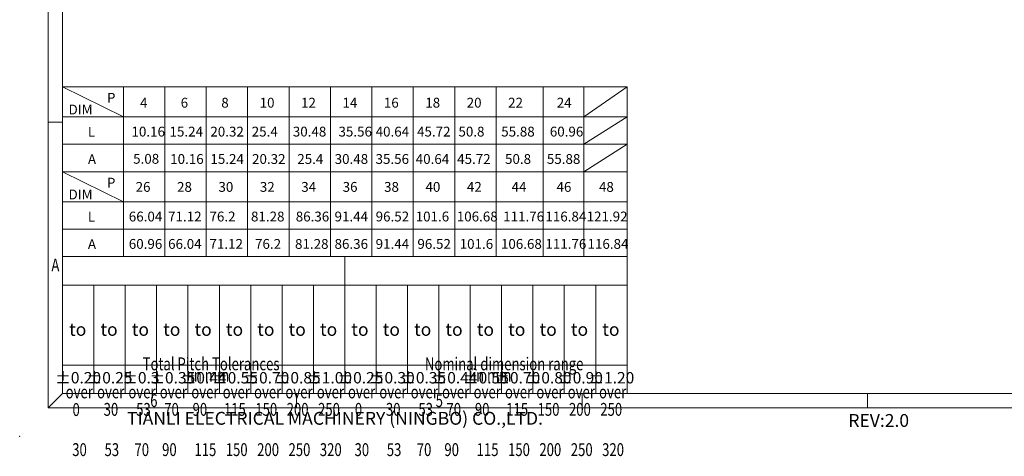
# Model space of a CAD drawing. Units: millimetres. Extents: x 1046 to 1343, y 103 to 316.
# Drawn here: x 1046 to 1218, y 103 to 179 of the extents above; entities that cross this region are included whole.
import ezdxf
from ezdxf.enums import TextEntityAlignment as Align

# ---------------------------------------------------------------- set-up
doc = ezdxf.new("R2010")
doc.units = ezdxf.units.MM
doc.layers.get('0').update_dxf_attribs({"lineweight": 20})
for name, color, linetype, lineweight in [('dim', 31, 'Continuous', 9), ('from', 7, 'Continuous', 13), ('text', 4, 'Continuous', 13)]:
    doc.layers.add(name, color=color, linetype=linetype, lineweight=lineweight)
doc.styles.add('BOM', font='gbenor.shx', dxfattribs={"width": 0.75, "oblique": 5.000002, "bigfont": 'gbcbig.shx'})
doc.styles.add('romantic', font='romantic.ttf')
doc.styles.add('TL-Standard', font='isocp.shx')
doc.styles.add('TXT', font='txt.shx', dxfattribs={"bigfont": 'gbcbig.shx'})

# ---------------------------------------------------------------- blocks, each defined once
blk = doc.blocks.new('对外图框')
at = {"layer": 'from', "color": 7, "lineweight": 9}
for p, q in [((1332.07, 991.41), (1332.07, 791.41)), ((1334.57, 988.91), (1334.57, 793.91)), ((1334.56, 841.41), (1332.07, 841.41)), ((1334.57, 817.88), (1433.46, 817.88)), ((1334.57, 817.88), (1334.57, 793.91)), ((1384.01, 793.91), (1384.01, 817.88)), ((1433.46, 793.91), (1433.46, 817.88)), ((1334.57, 812.89), (1433.46, 812.89)), ((1340.06, 793.91), (1340.06, 812.89)), ((1345.55, 793.91), (1345.55, 812.89)), ((1351.05, 793.91), (1351.05, 812.89)), ((1356.54, 793.91), (1356.54, 812.89)), ((1362.04, 793.91), (1362.04, 812.89)), ((1367.53, 793.91), (1367.53, 812.89)), ((1373.02, 793.91), (1373.02, 812.89)), ((1378.52, 793.91), (1378.52, 812.89)), ((1389.51, 793.91), (1389.51, 812.89)), ((1395, 793.91), (1395, 812.89)), ((1400.49, 793.91), (1400.49, 812.89)), ((1405.99, 793.91), (1405.99, 812.89)), ((1411.48, 793.91), (1411.48, 812.89)), ((1416.98, 793.91), (1416.98, 812.89)), ((1422.47, 793.91), (1422.47, 812.89)), ((1427.97, 793.91), (1427.97, 812.89)), ((1433.46, 798.9), (1334.57, 798.9)), ((1332.07, 791.41), (1334.57, 793.91)), ((1334.57, 793.91), (1616.57, 793.91)), ((1375.57, 793.91), (1375.57, 791.41)), ((1425.57, 793.91), (1425.57, 791.41)), ((1475.57, 793.91), (1475.57, 791.41)), ((1332.07, 791.41), (1619.07, 791.41))]:
    blk.add_line(p, q, dxfattribs=at)
at = {"layer": 'from', "color": 7}
for p, q in [((1334.57, 861.61), (1334.57, 793.91)), ((1371.75, 793.91), (1407.43, 793.91))]:
    blk.add_line(p, q, dxfattribs=at)
at = {"layer": 'from', "color": 7, "lineweight": 9}
blk.add_point((1327.07, 786.41), dxfattribs=at)
at = {"color": 123, "style": 'BOM'}
for s, p in [('TIANLI ELECTRICAL MACHINERY (NINGBO) CO.,LTD. ', (1345.87, 788.44)), ('REV:2.0  ', (1472.22, 788.06))]:
    blk.add_text(s, height=2.25, dxfattribs=at).set_placement(p)
at = {"layer": 'from', "color": 123, "lineweight": 9, "style": 'BOM', "width": 0.75}
for s, p in [('A', (1333.32, 816.41)), ('6', (1350.57, 792.66)), ('5', (1400.57, 792.66))]:
    blk.add_text(s, height=2.25, dxfattribs=at).set_placement(p, align=Align.MIDDLE_CENTER)
at = {"layer": 'from', "color": 123, "style": 'BOM'}
for p in [(1335.72, 804.01), (1341.21, 804.01), (1346.7, 804.01), (1352.2, 804.01), (1357.69, 804.01), (1363.19, 804.01), (1368.68, 804.01), (1374.17, 804.01), (1379.67, 804.01), (1385.16, 804.01), (1390.66, 804.01), (1396.15, 804.01), (1401.64, 804.01), (1407.14, 804.01), (1412.63, 804.01), (1418.13, 804.01), (1423.62, 804.01), (1429.12, 804.01)]:
    blk.add_text('to', height=2.25, dxfattribs=at).set_placement(p)
at = {"layer": 'from', "color": 123, "lineweight": 9, "style": 'BOM', "width": 0.75}
for s, p in [('Total Pitch Tolerances', (1348.6, 797.27)), ('Nominal dimension range', (1398.05, 797.27)), ('in mm', (1356.94, 795.28)), ('in mm', (1406.38, 795.28)), ('over      ', (1335.12, 792.36)), ('over      ', (1340.62, 792.36)), ('over      ', (1346.11, 792.36)), ('over      ', (1351.6, 792.36)), ('over      ', (1357.13, 792.36)), ('over      ', (1362.63, 792.36)), ('over      ', (1368.12, 792.36)), ('over      ', (1373.61, 792.36)), ('over      ', (1379.11, 792.36)), ('over      ', (1384.57, 792.36)), ('over      ', (1390.06, 792.36)), ('over      ', (1395.56, 792.36)), ('over      ', (1401.05, 792.36)), ('over      ', (1406.58, 792.36)), ('over      ', (1412.07, 792.36)), ('over      ', (1417.57, 792.36)), ('over      ', (1423.06, 792.36)), ('over      ', (1428.55, 792.36)), ('0', (1336.32, 789.27)), ('30', (1341.77, 789.3)), ('53', (1347.47, 789.3)), ('70', (1352.38, 789.3)), ('90', (1357.35, 789.3)), ('115', (1362.84, 789.3)), ('150', (1368.34, 789.3)), ('200', (1373.83, 789.3)), ('250', (1379.33, 789.3)), ('0', (1385.77, 789.3)), ('30', (1391.22, 789.3)), ('53', (1396.91, 789.3)), ('70', (1401.82, 789.3)), ('90', (1406.8, 789.3)), ('115', (1412.29, 789.3)), ('150', (1417.79, 789.3)), ('200', (1423.28, 789.3)), ('250', (1428.77, 789.3)), ('30', (1336.27, 782.25)), ('53', (1341.93, 782.25)), ('70', (1347.17, 782.25)), ('90', (1352.01, 782.25)), ('115', (1357.67, 782.25)), ('150', (1363.16, 782.25)), ('200', (1368.66, 782.25)), ('250', (1374.15, 782.25)), ('320', (1379.64, 782.25)), ('30', (1385.72, 782.25)), ('53', (1391.37, 782.25)), ('70', (1396.62, 782.25)), ('90', (1401.46, 782.25)), ('115', (1407.11, 782.25)), ('150', (1412.61, 782.25)), ('200', (1418.1, 782.25)), ('250', (1423.6, 782.25)), ('320', (1429.09, 782.25))]:
    blk.add_text(s, height=2.25, dxfattribs=at).set_placement(p, align=Align.BOTTOM_LEFT)
at = {"layer": 'from', "color": 123, "lineweight": 9, "char_height": 2, "width": 4.6833, "attachment_point": 5, "style": 'TL-Standard'}
for s, insert in [('%%P0.20', (1337.31, 796.41)), ('%%P0.25', (1342.81, 796.41)), ('%%P0.3', (1348.3, 796.41)), ('%%P0.35', (1353.8, 796.41)), ('%%P0.44', (1359.29, 796.41)), ('%%P0.55', (1364.78, 796.41)), ('%%P0.70', (1370.28, 796.41)), ('%%P0.85', (1375.77, 796.41)), ('%%P1.00', (1381.27, 796.41)), ('%%P0.25', (1386.76, 796.41)), ('%%P0.30', (1392.25, 796.41)), ('%%P0.35', (1397.75, 796.41)), ('%%P0.44', (1403.24, 796.41)), ('%%P0.55', (1408.74, 796.41)), ('%%P0.70', (1414.23, 796.41)), ('%%P0.80', (1419.72, 796.41)), ('%%P0.90', (1425.22, 796.41)), ('%%P1.20', (1430.71, 796.41))]:
    blk.add_mtext(s, dxfattribs=dict(at, insert=insert))
at = {"layer": 'from', "color": 123, "lineweight": 9, "style": 'BOM', "width": 0.75}
for tag, p, height in [('TL02', (1341.48, 984.91), 3), ('MM', (1581.01, 815.23), 2.5), ('1', (1611.57, 815.03), 2.5), ('1:1', (1581.01, 810.24), 2.5), ('TL-02-NAME-ASM.', (1577.33, 795.17), 2.5)]:
    blk.add_attdef(tag, p, '', height=height, dxfattribs=at)
at = {"layer": 'from', "color": 123, "lineweight": 9, "style": 'TXT'}
blk.add_attdef('唐麒贸', text='', height=3, dxfattribs=at).set_placement((1525.34, 816.39), align=Align.MIDDLE_CENTER)
at = {"layer": 'from', "color": 123, "lineweight": 9, "style": 'BOM'}
blk.add_attdef('DWG.DATE', text='', height=3, dxfattribs=at).set_placement((1544.32, 816.39), align=Align.MIDDLE_LEFT)
at = {"layer": 'from', "color": 123, "lineweight": 9, "style": 'BOM', "width": 0.75}
blk.add_attdef('1', text='', height=2.5, dxfattribs=at).set_placement((1609.56, 815.03), align=Align.RIGHT)
at = {"layer": 'from', "color": 123, "lineweight": 30, "style": 'romantic', "flags": 12}
blk.add_attdef('TLB-100-XP-XC', text='', height=3, dxfattribs=at).set_placement((1596.22, 803.98), align=Align.MIDDLE_CENTER)

msp = doc.modelspace()

# ---------------------------------------------------------------- linework, layer by layer
for p, q in [((1053.2722, 167.4891), (1063.9406, 162.212)), ((1152.1657, 167.4891), (1053.2722, 167.4891)), ((1063.9406, 137.7454), (1063.9406, 167.4891)), ((1071.194, 167.4891), (1071.194, 137.7454)), ((1078.4474, 167.4891), (1078.4474, 137.7454)), ((1085.7008, 167.4891), (1085.7008, 137.7454)), ((1092.9542, 167.4891), (1092.9542, 137.7454)), ((1100.2076, 167.4891), (1100.2076, 137.7454)), ((1107.461, 167.4891), (1107.461, 137.7454)), ((1114.7144, 167.4891), (1114.7144, 137.7454)), ((1121.9679, 167.4891), (1121.9679, 137.7454)), ((1129.2213, 167.4891), (1129.2213, 137.7454)), ((1137.4423, 167.4891), (1137.4423, 137.7454)), ((1144.577, 167.4891), (1144.577, 137.7454)), ((1144.577, 162.212), (1152.1657, 167.4891)), ((1152.1657, 167.4891), (1152.1657, 137.7454)), ((1152.1657, 162.212), (1053.2722, 162.212)), ((1144.577, 157.4146), (1152.1657, 162.212)), ((1152.1657, 157.4146), (1053.2722, 157.4146)), ((1144.577, 152.6173), (1152.1657, 157.4146)), ((1053.2722, 152.6173), (1063.9406, 147.3401)), ((1053.2722, 152.6173), (1152.1657, 152.6173)), ((1152.1657, 147.3401), (1053.2722, 147.3401)), ((1152.1657, 142.5428), (1053.2722, 142.5428))]:
    msp.add_line(p, q)

# ---------------------------------------------------------------- block references
at = {"layer": 'dim'}
msp.add_blockref('对外图框', (-281.2935, -680.1381), dxfattribs=at)

# ---------------------------------------------------------------- texts
at = {"layer": 'dim', "style": 'TL-Standard'}
for s, p in [('P', (1061.0574, 164.7007)), ('6', (1073.9744, 163.8398)), ('8', (1081.0905, 163.8398)), ('10', (1087.805, 163.8398)), ('12', (1095.0584, 163.8398)), ('16', (1109.5652, 163.8398)), ('18', (1116.8186, 163.8398)), ('20', (1124.072, 163.8398)), ('22', (1131.3254, 163.8398)), ('24', (1139.8541, 163.8398)), ('DIM', (1054.329, 162.6445)), ('4', (1066.8584, 163.8398)), ('14', (1102.3118, 163.8398)), ('L', (1057.7205, 158.7392)), ('A', (1057.7205, 153.9418)), ('P', (1061.0574, 149.8289)), ('26', (1066.0803, 149.0929)), ('28', (1073.3337, 149.0929)), ('30', (1080.5871, 149.0929)), ('32', (1087.8405, 149.0929)), ('34', (1095.0939, 149.0929)), ('36', (1102.3473, 149.0929)), ('38', (1109.6007, 149.0929)), ('40', (1116.8541, 149.0929)), ('42', (1124.1075, 149.0929)), ('44', (1131.9334, 149.0929)), ('46', (1139.8066, 149.0929)), ('48', (1147.2413, 149.0929)), ('DIM', (1054.329, 147.7726)), ('L', (1057.7205, 143.8673)), ('A', (1057.7205, 139.07))]:
    msp.add_text(s, height=1.7208, dxfattribs=at).set_placement(p)
at = {"layer": 'text', "color": 123, "style": 'TL-Standard'}
for s, p in [('10.16', (1065.3544, 158.7781)), ('15.24', (1072.0216, 158.7781)), ('20.32', (1079.172, 158.7781)), ('25.4', (1086.4152, 158.7781)), ('30.48', (1093.6157, 158.7781)), ('35.56', (1101.6144, 158.7781)), ('40.64', (1108.1225, 158.7781)), ('45.72', (1115.3759, 158.7781)), ('50.8', (1122.6293, 158.7781)), ('55.88', (1130.1231, 158.7781)), ('60.96', (1138.6354, 158.7781)), ('5.08', (1065.6464, 154.0114)), ('10.16', (1072.1352, 153.9807)), ('15.24', (1079.1826, 153.9807)), ('20.32', (1086.4761, 153.9807)), ('25.4', (1094.3983, 153.9807)), ('30.48', (1100.9473, 153.9807)), ('35.56', (1108.108, 153.9807)), ('40.64', (1115.1504, 153.9807)), ('45.72', (1122.4038, 153.9807)), ('50.8', (1130.7887, 153.9807)), ('55.88', (1138.1186, 153.9807)), ('66.04', (1064.8857, 143.9062)), ('71.12', (1071.7709, 143.9062)), ('76.2', (1079.015, 143.9062)), ('81.28', (1086.292, 143.9062)), ('86.36', (1094.131, 143.9062)), ('91.44', (1100.9262, 143.9062)), ('96.52', (1108.1256, 143.9062)), ('101.6', (1115.1389, 143.9062)), ('106.68', (1122.3388, 143.9062)), ('111.76', (1130.4626, 143.9062)), ('116.84', (1137.8631, 143.9062)), ('121.92', (1145.0809, 143.9062)), ('60.96', (1064.8857, 139.1088)), ('66.04', (1071.7709, 139.1088)), ('71.12', (1079.015, 139.1088)), ('76.2', (1086.9969, 139.1088)), ('81.28', (1094.0043, 139.1088)), ('86.36', (1100.9262, 139.1088)), ('91.44', (1108.1256, 139.1088)), ('96.52', (1115.4392, 139.1088)), ('101.6', (1122.8453, 139.1088)), ('106.68', (1130.071, 139.1088)), ('111.76', (1137.8631, 139.1088)), ('116.84', (1145.2385, 139.1088))]:
    msp.add_text(s, height=1.7208, dxfattribs=at).set_placement(p)

doc.saveas('drawing.dxf')
